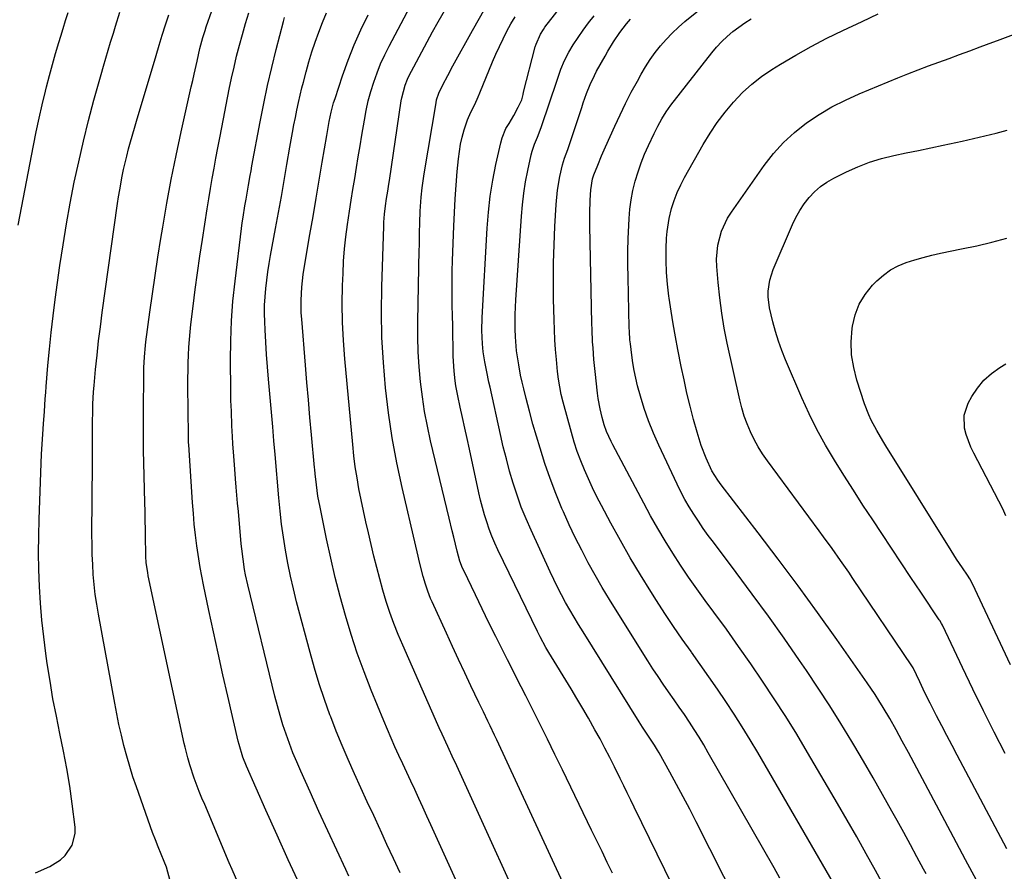
# Model space of a CAD drawing. Units: inches. Extents: x 1852041 to 1857398, y 415960 to 421219.
# Drawn here: x 1855636 to 1855971, y 417734 to 418024 of the extents above; entities that cross this region are included whole.
import ezdxf

# ---------------------------------------------------------------- set-up
doc = ezdxf.new("R2010")
doc.units = ezdxf.units.IN
doc.header["$MEASUREMENT"] = 0
doc.layers.add('7', color=7, linetype='Continuous')
doc.layers.add('8', color=7, linetype='Continuous')

msp = doc.modelspace()

# ---------------------------------------------------------------- linework, layer by layer
at = {"layer": '7', "color": 18}
for points in [[(1855880.4, 417723.34, 1756), (1855866.38, 417751.23, 1756), (1855864.2, 417755.5, 1756), (1855861.99, 417759.74, 1756), (1855859.72, 417763.96, 1756), (1855857.42, 417768.15, 1756), (1855853.76, 417774.73, 1756), (1855853.25, 417775.62, 1756), (1855852.19, 417777.36, 1756), (1855849.92, 417780.77, 1756), (1855848.09, 417783.45, 1756), (1855846.94, 417785.25, 1756), (1855827.84, 417815.88, 1756), (1855826.32, 417818.37, 1756), (1855824.81, 417820.87, 1756), (1855823.35, 417823.4, 1756), (1855821.91, 417825.94, 1756), (1855820.52, 417828.5, 1756), (1855819.17, 417831.09, 1756), (1855817.88, 417833.71, 1756), (1855816.63, 417836.35, 1756), (1855810.11, 417850.53, 1756), (1855808.4, 417854.46, 1756), (1855806.8, 417858.44, 1756), (1855805.36, 417862.47, 1756), (1855804.03, 417866.55, 1756), (1855802.83, 417870.67, 1756), (1855801.7, 417874.81, 1756), (1855800.67, 417878.98, 1756), (1855799.7, 417883.16, 1756), (1855796.16, 417899.3, 1756), (1855795.79, 417901.02, 1756), (1855795.05, 417904.45, 1756), (1855794.37, 417907.89, 1756), (1855793.86, 417911.35, 1756), (1855793.59, 417914.08, 1756), (1855793.36, 417918.57, 1756), (1855793.45, 417923.06, 1756), (1855795.14, 417953.41, 1756), (1855795.58, 417958.89, 1756), (1855796.2, 417964.36, 1756), (1855797.08, 417969.78, 1756), (1855798.14, 417975.18, 1756), (1855799.78, 417982.55, 1756), (1855800.24, 417984.21, 1756), (1855801.58, 417987.37, 1756), (1855802.61, 417989.12, 1756), (1855804.27, 417991.83, 1756), (1855805.75, 417994.64, 1756), (1855806.96, 417997.16, 1756), (1855807.41, 417998.99, 1756), (1855807.59, 417999.73, 1756), (1855811.55, 418015.26, 1756), (1855811.81, 418016.16, 1756), (1855813.31, 418019.57, 1756), (1855814.31, 418021.14, 1756), (1855814.87, 418021.9, 1756), (1855841.63, 418056.22, 1756)], [(1855710.24, 417730.53, 1738), (1855708.26, 417734.98, 1738), (1855707.29, 417737.21, 1738), (1855698.92, 417757.05, 1738), (1855697.99, 417759.29, 1738), (1855697.09, 417761.54, 1738), (1855695.39, 417766.08, 1738), (1855693.81, 417770.66, 1738), (1855693.13, 417773.04, 1738), (1855692.25, 417776.65, 1738), (1855691.98, 417777.86, 1738), (1855679.72, 417834.98, 1738), (1855679.5, 417836.09, 1738), (1855679.04, 417839.44, 1738), (1855678.88, 417841.69, 1738), (1855678.84, 417842.82, 1738), (1855678.77, 417847.78, 1738), (1855678.74, 417850.83, 1738), (1855678.69, 417853.88, 1738), (1855678.63, 417856.92, 1738), (1855678.56, 417859.97, 1738), (1855678.21, 417873.49, 1738), (1855678.12, 417877.65, 1738), (1855678.06, 417881.82, 1738), (1855678.04, 417885.98, 1738), (1855678.05, 417890.15, 1738), (1855678.14, 417904.55, 1738), (1855678.16, 417905.83, 1738), (1855678.37, 417909.66, 1738), (1855678.76, 417913.48, 1738), (1855678.92, 417914.75, 1738), (1855680.25, 417924.79, 1738), (1855681.12, 417931.07, 1738), (1855682.02, 417937.35, 1738), (1855682.98, 417943.62, 1738), (1855683.98, 417949.88, 1738), (1855684.62, 417953.74, 1738), (1855686.04, 417961.91, 1738), (1855687.55, 417970.06, 1738), (1855689.19, 417978.19, 1738), (1855690.94, 417986.3, 1738), (1855694.36, 418001.59, 1738), (1855694.84, 418003.77, 1738), (1855695.33, 418005.96, 1738), (1855696.31, 418010.32, 1738), (1855697.32, 418014.68, 1738), (1855698.31, 418018.4, 1738), (1855699.07, 418020.84, 1738), (1855699.48, 418022.06, 1738), (1855709.11, 418049.39, 1738)], [(1855813.9, 417706.36, 1748), (1855784.23, 417771.51, 1748), (1855783.74, 417772.58, 1748), (1855781.76, 417776.89, 1748), (1855779.8, 417781.1, 1748), (1855778.84, 417783.21, 1748), (1855778.37, 417784.26, 1748), (1855766.39, 417811.35, 1748), (1855764.84, 417815.03, 1748), (1855763.37, 417818.74, 1748), (1855762.04, 417822.5, 1748), (1855760.8, 417826.29, 1748), (1855759.66, 417830.11, 1748), (1855758.57, 417833.95, 1748), (1855757.56, 417837.82, 1748), (1855756.6, 417841.69, 1748), (1855754.7, 417849.69, 1748), (1855753.84, 417853.41, 1748), (1855753.02, 417857.14, 1748), (1855752.24, 417860.87, 1748), (1855751.5, 417864.62, 1748), (1855750.84, 417868.38, 1748), (1855750.25, 417872.14, 1748), (1855749.77, 417875.93, 1748), (1855749.36, 417879.72, 1748), (1855746.64, 417908.89, 1748), (1855746.18, 417915.13, 1748), (1855745.88, 417921.37, 1748), (1855745.81, 417927.63, 1748), (1855745.91, 417933.88, 1748), (1855746.05, 417938.05, 1748), (1855746.27, 417942.22, 1748), (1855746.58, 417946.39, 1748), (1855747.03, 417950.54, 1748), (1855747.57, 417954.68, 1748), (1855748.26, 417959.23, 1748), (1855748.83, 417962.94, 1748), (1855749.42, 417966.65, 1748), (1855750.03, 417970.35, 1748), (1855750.64, 417974.06, 1748), (1855751.25, 417977.76, 1748), (1855751.87, 417981.46, 1748), (1855752.49, 417985.16, 1748), (1855753.33, 417990.22, 1748), (1855753.96, 417993.51, 1748), (1855754.68, 417996.77, 1748), (1855755.55, 417999.99, 1748), (1855756.52, 418003.19, 1748), (1855757.64, 418006.34, 1748), (1855758.87, 418009.45, 1748), (1855760.25, 418012.48, 1748), (1855761.73, 418015.48, 1748), (1855777.07, 418044.55, 1748)], [(1855931.78, 417726.69, 1762), (1855927.46, 417734.59, 1762), (1855924.29, 417740.34, 1762), (1855921.07, 417746.08, 1762), (1855917.81, 417751.79, 1762), (1855914.51, 417757.47, 1762), (1855904.33, 417774.84, 1762), (1855900.64, 417781, 1762), (1855896.87, 417787.11, 1762), (1855892.98, 417793.15, 1762), (1855889.02, 417799.14, 1762), (1855884.96, 417805.06, 1762), (1855880.85, 417810.95, 1762), (1855876.67, 417816.79, 1762), (1855872.44, 417822.59, 1762), (1855869.47, 417826.6, 1762), (1855866.6, 417830.57, 1762), (1855863.78, 417834.58, 1762), (1855861.05, 417838.65, 1762), (1855858.38, 417842.76, 1762), (1855855.8, 417846.93, 1762), (1855853.28, 417851.14, 1762), (1855850.87, 417855.41, 1762), (1855848.53, 417859.72, 1762), (1855838.02, 417879.58, 1762), (1855837.44, 417880.71, 1762), (1855835.86, 417884.13, 1762), (1855834.99, 417886.49, 1762), (1855834.31, 417888.91, 1762), (1855833.67, 417891.84, 1762), (1855833.04, 417895.45, 1762), (1855832.8, 417897.28, 1762), (1855831.98, 417904.57, 1762), (1855831.56, 417908.65, 1762), (1855831.23, 417912.73, 1762), (1855831.1, 417914.77, 1762), (1855830.91, 417918.87, 1762), (1855830.86, 417920.91, 1762), (1855830.19, 417954.19, 1762), (1855830.17, 417958.57, 1762), (1855830.28, 417962.96, 1762), (1855830.44, 417966.47, 1762), (1855831.08, 417970.2, 1762), (1855831.51, 417971.56, 1762), (1855832.84, 417974.96, 1762), (1855834.1, 417978.08, 1762), (1855835.44, 417981.16, 1762), (1855838.62, 417988.22, 1762), (1855840.43, 417992.11, 1762), (1855842.31, 417995.96, 1762), (1855844.28, 417999.77, 1762), (1855846.33, 418003.54, 1762), (1855847.65, 418005.9, 1762), (1855849.15, 418008.42, 1762), (1855850.73, 418010.88, 1762), (1855852.45, 418013.25, 1762), (1855854.26, 418015.56, 1762), (1855856.19, 418017.76, 1762), (1855858.21, 418019.88, 1762), (1855860.34, 418021.88, 1762), (1855862.56, 418023.81, 1762), (1855877.49, 418036.01, 1762)], [(1855837.89, 417733.75, 1752), (1855836.09, 417737.38, 1752), (1855834.31, 417741.03, 1752), (1855832.53, 417744.67, 1752), (1855830.76, 417748.32, 1752), (1855820.8, 417768.88, 1752), (1855818.24, 417774.13, 1752), (1855815.67, 417779.36, 1752), (1855813.07, 417784.58, 1752), (1855810.45, 417789.79, 1752), (1855808.29, 417794.06, 1752), (1855806.74, 417797.13, 1752), (1855805.19, 417800.2, 1752), (1855803.64, 417803.27, 1752), (1855802.1, 417806.34, 1752), (1855800.46, 417809.61, 1752), (1855798.11, 417814.32, 1752), (1855795.77, 417819.04, 1752), (1855793.46, 417823.77, 1752), (1855791.17, 417828.51, 1752), (1855787.17, 417836.83, 1752), (1855786.81, 417837.61, 1752), (1855785.88, 417840.02, 1752), (1855784.94, 417843.35, 1752), (1855783.81, 417848.17, 1752), (1855783.29, 417850.34, 1752), (1855782.26, 417854.67, 1752), (1855775.91, 417880.98, 1752), (1855774.81, 417885.97, 1752), (1855773.84, 417890.98, 1752), (1855773.08, 417896.03, 1752), (1855772.44, 417901.1, 1752), (1855772, 417906.19, 1752), (1855771.68, 417911.29, 1752), (1855771.56, 417916.4, 1752), (1855771.56, 417921.51, 1752), (1855772.03, 417946.22, 1752), (1855772.06, 417947.35, 1752), (1855772.1, 417949.6, 1752), (1855772.14, 417951.86, 1752), (1855772.23, 417955.25, 1752), (1855772.38, 417959.28, 1752), (1855772.45, 417960.86, 1752), (1855772.67, 417964.03, 1752), (1855773, 417967.19, 1752), (1855773.43, 417970.34, 1752), (1855773.67, 417971.91, 1752), (1855777.74, 417996.17, 1752), (1855777.94, 417997.12, 1752), (1855778.72, 417999.43, 1752), (1855780.08, 418002.26, 1752), (1855781.71, 418005.51, 1752), (1855783.43, 418008.71, 1752), (1855790.17, 418020.81, 1752), (1855794.53, 418028.39, 1752)], [(1855635.37, 417954.48, 1732), (1855640.59, 417981.63, 1732), (1855641.52, 417986.26, 1732), (1855642.5, 417990.88, 1732), (1855643.56, 417995.48, 1732), (1855644.67, 418000.07, 1732), (1855645.05, 418001.62, 1732), (1855646.04, 418005.42, 1732), (1855647.06, 418009.2, 1732), (1855648.13, 418012.97, 1732), (1855649.25, 418016.73, 1732), (1855649.88, 418018.8, 1732), (1855650.71, 418021.52, 1732), (1855651.56, 418024.22, 1732), (1855652.43, 418026.92, 1732)], [(1855641.28, 417733.78, 1734), (1855646.16, 417735.94, 1734), (1855649.83, 417738.2, 1734), (1855651.37, 417739.68, 1734), (1855653.81, 417743.2, 1734), (1855654.82, 417747.19, 1734), (1855654.79, 417749.33, 1734), (1855653.78, 417757.32, 1734), (1855652.94, 417763.33, 1734), (1855651.98, 417769.32, 1734), (1855650.86, 417775.29, 1734), (1855649.63, 417781.23, 1734), (1855648.39, 417787.18, 1734), (1855647.24, 417793.14, 1734), (1855646.23, 417799.12, 1734), (1855645.31, 417805.13, 1734), (1855644.83, 417808.51, 1734), (1855644.1, 417814.21, 1734), (1855643.48, 417819.91, 1734), (1855643.02, 417825.63, 1734), (1855642.66, 417831.37, 1734), (1855642.46, 417837.1, 1734), (1855642.36, 417842.84, 1734), (1855642.4, 417848.58, 1734), (1855642.54, 417854.32, 1734), (1855643.35, 417876.44, 1734), (1855643.43, 417878.16, 1734), (1855643.52, 417879.88, 1734), (1855643.75, 417883.31, 1734), (1855644.01, 417886.73, 1734), (1855644.31, 417891, 1734), (1855644.62, 417895.28, 1734), (1855644.79, 417897.41, 1734), (1855644.95, 417899.55, 1734), (1855645.52, 417906.6, 1734), (1855646.02, 417912.26, 1734), (1855646.6, 417917.9, 1734), (1855647.27, 417923.54, 1734), (1855648.01, 417929.17, 1734), (1855649.63, 417940.7, 1734), (1855650.7, 417947.82, 1734), (1855651.85, 417954.92, 1734), (1855653.14, 417961.99, 1734), (1855654.51, 417969.06, 1734), (1855656.01, 417976.09, 1734), (1855657.61, 417983.1, 1734), (1855659.36, 417990.08, 1734), (1855661.2, 417997.03, 1734), (1855663.63, 418005.85, 1734), (1855664.41, 418008.61, 1734), (1855665.2, 418011.36, 1734), (1855666.02, 418014.1, 1734), (1855666.85, 418016.84, 1734), (1855667.81, 418019.92, 1734), (1855668.56, 418022.3, 1734), (1855670.07, 418027.06, 1734)], [(1855687.15, 417731.12, 1736), (1855685.91, 417735.79, 1736), (1855685.09, 417737.68, 1736), (1855684.06, 417740.14, 1736), (1855683.07, 417742.62, 1736), (1855682.12, 417745.11, 1736), (1855681.2, 417747.61, 1736), (1855675.68, 417763.06, 1736), (1855674.49, 417766.55, 1736), (1855673.37, 417770.06, 1736), (1855672.35, 417773.61, 1736), (1855671.4, 417777.17, 1736), (1855670.54, 417780.75, 1736), (1855669.72, 417784.35, 1736), (1855668.98, 417787.96, 1736), (1855668.28, 417791.58, 1736), (1855662.7, 417821.95, 1736), (1855662.14, 417825.31, 1736), (1855661.65, 417828.68, 1736), (1855661.28, 417832.07, 1736), (1855660.97, 417835.46, 1736), (1855660.77, 417838.86, 1736), (1855660.61, 417842.27, 1736), (1855660.54, 417845.68, 1736), (1855660.53, 417849.09, 1736), (1855660.73, 417873.41, 1736), (1855660.75, 417875.69, 1736), (1855660.75, 417877.96, 1736), (1855660.73, 417882.51, 1736), (1855660.72, 417884.93, 1736), (1855660.72, 417887.06, 1736), (1855660.78, 417891.32, 1736), (1855660.85, 417893.44, 1736), (1855661.09, 417897.69, 1736), (1855661.26, 417899.81, 1736), (1855661.78, 417905.3, 1736), (1855662.27, 417910.17, 1736), (1855662.8, 417915.02, 1736), (1855663.4, 417919.87, 1736), (1855664.05, 417924.71, 1736), (1855669.25, 417961.82, 1736), (1855669.6, 417964.15, 1736), (1855669.97, 417966.48, 1736), (1855670.83, 417971.11, 1736), (1855671.31, 417973.42, 1736), (1855672.37, 417978.01, 1736), (1855673, 417980.46, 1736), (1855673.64, 417982.81, 1736), (1855674.96, 417987.51, 1736), (1855675.65, 417989.85, 1736), (1855682.36, 418012.31, 1736), (1855683.41, 418015.77, 1736), (1855684.48, 418019.22, 1736), (1855685.58, 418022.66, 1736), (1855686.7, 418026.1, 1736)], [(1855748.02, 417732.72, 1742), (1855746.98, 417734.94, 1742), (1855743.9, 417741.53, 1742), (1855740.84, 417748.13, 1742), (1855737.82, 417754.75, 1742), (1855734.83, 417761.38, 1742), (1855731.64, 417768.48, 1742), (1855730.3, 417771.58, 1742), (1855729.01, 417774.7, 1742), (1855727.8, 417777.86, 1742), (1855726.65, 417781.03, 1742), (1855725.59, 417784.24, 1742), (1855724.59, 417787.46, 1742), (1855723.68, 417790.71, 1742), (1855722.83, 417793.98, 1742), (1855713.62, 417831.88, 1742), (1855712.85, 417835.36, 1742), (1855712.53, 417837.11, 1742), (1855711.98, 417840.63, 1742), (1855711.55, 417844.16, 1742), (1855711.38, 417845.93, 1742), (1855710.4, 417856.93, 1742), (1855710.16, 417859.7, 1742), (1855709.91, 417862.47, 1742), (1855709.67, 417865.24, 1742), (1855709.43, 417868.01, 1742), (1855709.15, 417871.34, 1742), (1855708.8, 417875.78, 1742), (1855708.5, 417880.01, 1742), (1855708.36, 417882.45, 1742), (1855708.23, 417886.12, 1742), (1855708.03, 417891.05, 1742), (1855707.89, 417894.76, 1742), (1855707.85, 417896.62, 1742), (1855707.82, 417898.47, 1742), (1855707.73, 417908.33, 1742), (1855707.8, 417915.11, 1742), (1855708.05, 417921.88, 1742), (1855708.57, 417928.63, 1742), (1855709.26, 417935.37, 1742), (1855711.47, 417953.32, 1742), (1855711.72, 417955.26, 1742), (1855712, 417957.2, 1742), (1855712.64, 417961.06, 1742), (1855713.05, 417963.29, 1742), (1855713.89, 417968.15, 1742), (1855714.46, 417971.4, 1742), (1855714.75, 417973.02, 1742), (1855715.04, 417974.64, 1742), (1855717.84, 417989.66, 1742), (1855719.07, 417995.87, 1742), (1855720.38, 418002.06, 1742), (1855721.81, 418008.22, 1742), (1855723.33, 418014.36, 1742), (1855725.77, 418023.8, 1742), (1855726.15, 418025.21, 1742)], [(1855765.5, 417733.82, 1744), (1855763.28, 417738.67, 1744), (1855761.04, 417743.52, 1744), (1855758.79, 417748.37, 1744), (1855758.71, 417748.54, 1744), (1855756.5, 417753.3, 1744), (1855754.3, 417758.06, 1744), (1855752.11, 417762.82, 1744), (1855749.93, 417767.59, 1744), (1855747.8, 417772.38, 1744), (1855745.74, 417777.2, 1744), (1855743.77, 417782.06, 1744), (1855741.87, 417786.94, 1744), (1855741.62, 417787.61, 1744), (1855739.73, 417792.88, 1744), (1855737.94, 417798.18, 1744), (1855736.32, 417803.53, 1744), (1855734.81, 417808.92, 1744), (1855730.26, 417826.19, 1744), (1855729.17, 417830.54, 1744), (1855728.17, 417834.91, 1744), (1855727.28, 417839.31, 1744), (1855726.46, 417843.72, 1744), (1855725.77, 417848.16, 1744), (1855725.14, 417852.6, 1744), (1855724.63, 417857.06, 1744), (1855724.19, 417861.52, 1744), (1855722.9, 417876.35, 1744), (1855722.54, 417881.04, 1744), (1855722.16, 417885.73, 1744), (1855720.64, 417902.05, 1744), (1855720.28, 417906.24, 1744), (1855719.96, 417910.42, 1744), (1855719.71, 417914.61, 1744), (1855719.5, 417918.81, 1744), (1855719.39, 417921.49, 1744), (1855719.33, 417924.34, 1744), (1855719.35, 417927.19, 1744), (1855719.5, 417930.03, 1744), (1855719.74, 417932.88, 1744), (1855720.07, 417935.71, 1744), (1855720.44, 417938.54, 1744), (1855720.88, 417941.36, 1744), (1855721.37, 417944.17, 1744), (1855723.06, 417953.37, 1744), (1855724.06, 417958.81, 1744), (1855725.04, 417964.26, 1744), (1855726, 417969.72, 1744), (1855726.94, 417975.17, 1744), (1855727.94, 417980.99, 1744), (1855728.38, 417983.54, 1744), (1855728.84, 417986.09, 1744), (1855729.32, 417988.63, 1744), (1855729.81, 417991.17, 1744), (1855730.33, 417993.7, 1744), (1855730.88, 417996.23, 1744), (1855731.46, 417998.75, 1744), (1855732.07, 418001.27, 1744), (1855732.56, 418003.23, 1744), (1855733.47, 418006.66, 1744), (1855734.43, 418010.08, 1744), (1855735.47, 418013.48, 1744), (1855736.57, 418016.86, 1744), (1855737.77, 418020.21, 1744), (1855739.04, 418023.52, 1744), (1855740.43, 418026.79, 1744)], [(1855795.96, 417706.26, 1746), (1855775.96, 417750.19, 1746), (1855774.61, 417753.16, 1746), (1855773.25, 417756.13, 1746), (1855771.89, 417759.1, 1746), (1855770.47, 417762.18, 1746), (1855769.12, 417765.09, 1746), (1855767.78, 417768, 1746), (1855766.43, 417770.91, 1746), (1855765.08, 417773.81, 1746), (1855763.76, 417776.73, 1746), (1855762.46, 417779.66, 1746), (1855761.2, 417782.61, 1746), (1855759.96, 417785.56, 1746), (1855755.67, 417796.05, 1746), (1855753.23, 417802.32, 1746), (1855750.93, 417808.63, 1746), (1855748.84, 417815.02, 1746), (1855746.88, 417821.45, 1746), (1855745.11, 417827.94, 1746), (1855743.43, 417834.46, 1746), (1855741.9, 417841, 1746), (1855740.46, 417847.58, 1746), (1855738.23, 417858.41, 1746), (1855737.53, 417862.18, 1746), (1855737, 417865.98, 1746), (1855736.56, 417869.79, 1746), (1855736.45, 417871.19, 1746), (1855736.38, 417871.89, 1746), (1855735.34, 417883.05, 1746), (1855734.79, 417888.98, 1746), (1855734.26, 417894.91, 1746), (1855733.75, 417900.84, 1746), (1855733.25, 417906.78, 1746), (1855731.98, 417922.41, 1746), (1855731.84, 417924.58, 1746), (1855731.78, 417928.94, 1746), (1855731.99, 417933.3, 1746), (1855732.47, 417937.63, 1746), (1855732.8, 417939.79, 1746), (1855734.78, 417951.32, 1746), (1855735.84, 417957.46, 1746), (1855736.89, 417963.61, 1746), (1855737.94, 417969.75, 1746), (1855738.98, 417975.89, 1746), (1855740.53, 417984.97, 1746), (1855741.38, 417989.78, 1746), (1855742.02, 417992.97, 1746), (1855742.84, 417996.12, 1746), (1855743.33, 417997.67, 1746), (1855745.87, 418005.33, 1746), (1855747.78, 418010.65, 1746), (1855749.84, 418015.9, 1746), (1855752.13, 418021.06, 1746), (1855754.59, 418026.15, 1746)], [(1855858.34, 417729.53, 1754), (1855845.3, 417756.18, 1754), (1855844.1, 417758.62, 1754), (1855842.91, 417761.06, 1754), (1855841.71, 417763.5, 1754), (1855840.51, 417765.93, 1754), (1855838.55, 417769.9, 1754), (1855836.94, 417773.09, 1754), (1855835.31, 417776.26, 1754), (1855833.62, 417779.41, 1754), (1855831.89, 417782.54, 1754), (1855829.67, 417786.46, 1754), (1855827.72, 417789.82, 1754), (1855825.74, 417793.16, 1754), (1855823.74, 417796.49, 1754), (1855816.2, 417808.86, 1754), (1855815.16, 417810.61, 1754), (1855813.18, 417814.16, 1754), (1855812.27, 417815.98, 1754), (1855798.81, 417843.83, 1754), (1855797.74, 417846.17, 1754), (1855796.74, 417848.53, 1754), (1855795.85, 417850.93, 1754), (1855795.01, 417853.36, 1754), (1855794.27, 417855.81, 1754), (1855793.57, 417858.29, 1754), (1855792.95, 417860.78, 1754), (1855792.37, 417863.28, 1754), (1855789.15, 417878.16, 1754), (1855788.37, 417881.75, 1754), (1855787.59, 417885.34, 1754), (1855786.8, 417888.92, 1754), (1855786.01, 417892.51, 1754), (1855785.17, 417896.35, 1754), (1855784.53, 417899.7, 1754), (1855784.28, 417901.38, 1754), (1855783.92, 417904.77, 1754), (1855783.7, 417908.17, 1754), (1855783.64, 417909.87, 1754), (1855783.57, 417913.34, 1754), (1855783.49, 417916.77, 1754), (1855783.42, 417920.21, 1754), (1855783.35, 417923.64, 1754), (1855783.28, 417927.08, 1754), (1855783.22, 417931.34, 1754), (1855783.22, 417935.06, 1754), (1855783.28, 417938.77, 1754), (1855783.38, 417942.48, 1754), (1855783.8, 417954.07, 1754), (1855784.01, 417958.75, 1754), (1855784.26, 417963.43, 1754), (1855784.6, 417968.1, 1754), (1855784.98, 417972.77, 1754), (1855785.38, 417977.09, 1754), (1855785.69, 417979.59, 1754), (1855786.1, 417982.06, 1754), (1855786.68, 417984.49, 1754), (1855787.36, 417986.91, 1754), (1855788.49, 417990.31, 1754), (1855789.61, 417992.97, 1754), (1855790.91, 417995.56, 1754), (1855792.13, 417998.18, 1754), (1855792.7, 417999.51, 1754), (1855797.03, 418010.1, 1754), (1855798.16, 418012.74, 1754), (1855799.33, 418015.36, 1754), (1855800.58, 418017.95, 1754), (1855801.87, 418020.51, 1754), (1855803.26, 418023.02, 1754), (1855804.72, 418025.49, 1754)], [(1855894.92, 417731.98, 1758), (1855892.94, 417735.49, 1758), (1855870.5, 417774.74, 1758), (1855868.95, 417777.39, 1758), (1855867.36, 417780.02, 1758), (1855865.73, 417782.61, 1758), (1855864.05, 417785.18, 1758), (1855862.35, 417787.73, 1758), (1855860.62, 417790.27, 1758), (1855858.88, 417792.8, 1758), (1855856.99, 417795.48, 1758), (1855855.18, 417798.09, 1758), (1855853.4, 417800.71, 1758), (1855851.66, 417803.36, 1758), (1855849.95, 417806.04, 1758), (1855839.43, 417822.79, 1758), (1855836.89, 417826.91, 1758), (1855834.4, 417831.05, 1758), (1855831.99, 417835.25, 1758), (1855829.63, 417839.47, 1758), (1855827.37, 417843.74, 1758), (1855825.18, 417848.05, 1758), (1855823.12, 417852.42, 1758), (1855821.13, 417856.82, 1758), (1855820.63, 417857.97, 1758), (1855818.55, 417863.02, 1758), (1855816.59, 417868.12, 1758), (1855814.83, 417873.28, 1758), (1855813.19, 417878.49, 1758), (1855810.78, 417886.7, 1758), (1855809.55, 417891.05, 1758), (1855808.44, 417895.44, 1758), (1855807.66, 417898.68, 1758), (1855807.11, 417901.01, 1758), (1855806.57, 417903.34, 1758), (1855805.9, 417906.87, 1758), (1855805.2, 417911.61, 1758), (1855804.79, 417916.37, 1758), (1855804.7, 417919.01, 1758), (1855804.7, 417921.52, 1758), (1855804.73, 417924.04, 1758), (1855804.83, 417926.55, 1758), (1855804.96, 417929.06, 1758), (1855806.81, 417957.48, 1758), (1855807.16, 417961.42, 1758), (1855807.63, 417965.35, 1758), (1855808.27, 417969.26, 1758), (1855809.04, 417973.14, 1758), (1855810.2, 417978.38, 1758), (1855810.51, 417979.62, 1758), (1855811.3, 417982.05, 1758), (1855812.28, 417984.42, 1758), (1855813.2, 417986.82, 1758), (1855813.63, 417988.03, 1758), (1855819.01, 418003.84, 1758), (1855820.26, 418007.65, 1758), (1855821.46, 418010.58, 1758), (1855822.97, 418013.37, 1758), (1855824.5, 418015.86, 1758), (1855826.15, 418018.42, 1758), (1855827.87, 418020.94, 1758), (1855829.7, 418023.38, 1758), (1855831.59, 418025.77, 1758)], [(1855944.73, 417733.42, 1764), (1855943.85, 417735.07, 1764), (1855941.61, 417739.23, 1764), (1855939.36, 417743.39, 1764), (1855937.09, 417747.54, 1764), (1855934.81, 417751.69, 1764), (1855933.08, 417754.82, 1764), (1855929.9, 417760.51, 1764), (1855926.68, 417766.18, 1764), (1855923.41, 417771.82, 1764), (1855920.1, 417777.44, 1764), (1855919.44, 417778.55, 1764), (1855915.71, 417784.68, 1764), (1855911.91, 417790.75, 1764), (1855907.99, 417796.75, 1764), (1855903.99, 417802.7, 1764), (1855901.62, 417806.15, 1764), (1855896.33, 417813.74, 1764), (1855890.97, 417821.29, 1764), (1855885.5, 417828.77, 1764), (1855879.97, 417836.19, 1764), (1855872.23, 417846.44, 1764), (1855870.49, 417848.79, 1764), (1855868.8, 417851.16, 1764), (1855867.16, 417853.58, 1764), (1855865.55, 417856.01, 1764), (1855864.02, 417858.5, 1764), (1855862.56, 417861.02, 1764), (1855861.2, 417863.6, 1764), (1855859.9, 417866.21, 1764), (1855853.6, 417879.53, 1764), (1855851.8, 417883.62, 1764), (1855850.14, 417887.76, 1764), (1855848.69, 417891.98, 1764), (1855847.39, 417896.25, 1764), (1855846.43, 417899.75, 1764), (1855845.78, 417902.33, 1764), (1855845.21, 417904.92, 1764), (1855844.77, 417907.53, 1764), (1855844.4, 417910.16, 1764), (1855843.95, 417914.07, 1764), (1855843.81, 417915.44, 1764), (1855843.64, 417918.2, 1764), (1855843.59, 417919.58, 1764), (1855843.16, 417936.69, 1764), (1855843.1, 417941.11, 1764), (1855843.1, 417945.53, 1764), (1855843.22, 417949.95, 1764), (1855843.4, 417954.36, 1764), (1855843.52, 417956.69, 1764), (1855843.8, 417959.92, 1764), (1855844.22, 417963.13, 1764), (1855844.84, 417966.31, 1764), (1855845.61, 417969.47, 1764), (1855846.56, 417972.58, 1764), (1855847.61, 417975.65, 1764), (1855848.81, 417978.67, 1764), (1855850.11, 417981.65, 1764), (1855852.01, 417985.72, 1764), (1855853.26, 417988.23, 1764), (1855854.63, 417990.68, 1764), (1855856.13, 417993.04, 1764), (1855856.94, 417994.18, 1764), (1855857.78, 417995.3, 1764), (1855871.71, 418013.16, 1764), (1855873.35, 418015.12, 1764), (1855875.07, 418016.99, 1764), (1855876.91, 418018.74, 1764), (1855878.84, 418020.42, 1764), (1855880.87, 418021.96, 1764), (1855882.96, 418023.42, 1764), (1855885.13, 418024.76, 1764)], [(1855963.31, 417728.58, 1766), (1855958.16, 417738.26, 1766), (1855953.01, 417747.94, 1766), (1855938.67, 417774.86, 1766), (1855936.6, 417778.71, 1766), (1855934.51, 417782.55, 1766), (1855932.36, 417786.37, 1766), (1855930.13, 417790.13, 1766), (1855928.64, 417792.52, 1766), (1855927.35, 417794.54, 1766), (1855924.66, 417798.51, 1766), (1855914.27, 417813.31, 1766), (1855907.72, 417822.5, 1766), (1855901.09, 417831.64, 1766), (1855894.34, 417840.68, 1766), (1855887.51, 417849.66, 1766), (1855874.89, 417866.02, 1766), (1855873.75, 417867.56, 1766), (1855871.69, 417870.79, 1766), (1855869.75, 417875.07, 1766), (1855868.04, 417879.44, 1766), (1855866.66, 417883.94, 1766), (1855865.49, 417888.31, 1766), (1855864.34, 417892.78, 1766), (1855863.25, 417897.26, 1766), (1855862.24, 417901.77, 1766), (1855861.28, 417906.28, 1766), (1855860.11, 417912.08, 1766), (1855859.28, 417916.44, 1766), (1855858.5, 417920.8, 1766), (1855857.81, 417925.18, 1766), (1855857.18, 417929.58, 1766), (1855857.08, 417930.32, 1766), (1855856.64, 417934.35, 1766), (1855856.32, 417938.39, 1766), (1855856.2, 417942.44, 1766), (1855856.21, 417946.49, 1766), (1855856.3, 417950.04, 1766), (1855856.44, 417952.31, 1766), (1855857.13, 417956.79, 1766), (1855858, 417960.15, 1766), (1855858.89, 417962.88, 1766), (1855859.9, 417965.56, 1766), (1855861.1, 417968.16, 1766), (1855862.42, 417970.71, 1766), (1855868.81, 417982, 1766), (1855871.1, 417985.77, 1766), (1855873.55, 417989.44, 1766), (1855876.22, 417992.95, 1766), (1855879.05, 417996.35, 1766), (1855882.21, 417999.63, 1766), (1855885.33, 418002.51, 1766), (1855888.69, 418005.09, 1766), (1855892.21, 418007.49, 1766), (1855895.16, 418009.32, 1766), (1855900.33, 418012.4, 1766), (1855905.56, 418015.35, 1766), (1855910.89, 418018.12, 1766), (1855916.29, 418020.77, 1766), (1855922.95, 418023.9, 1766), (1855928.36, 418026.46, 1766)], [(1855972.26, 417742.04, 1768), (1855955.3, 417773.9, 1768), (1855953.54, 417777.23, 1768), (1855951.78, 417780.57, 1768), (1855950.04, 417783.92, 1768), (1855948.31, 417787.27, 1768), (1855946.12, 417791.57, 1768), (1855944.9, 417794, 1768), (1855943.71, 417796.44, 1768), (1855942.53, 417798.89, 1768), (1855940.28, 417803.62, 1768), (1855939.88, 417804.31, 1768), (1855919.78, 417834.14, 1768), (1855918.38, 417836.2, 1768), (1855915.56, 417840.27, 1768), (1855912.68, 417844.31, 1768), (1855909.76, 417848.32, 1768), (1855908.29, 417850.32, 1768), (1855890.65, 417874.17, 1768), (1855889.01, 417876.54, 1768), (1855887.48, 417878.97, 1768), (1855886.1, 417881.49, 1768), (1855884.84, 417884.08, 1768), (1855883.74, 417886.74, 1768), (1855882.75, 417889.44, 1768), (1855881.93, 417892.19, 1768), (1855881.23, 417894.99, 1768), (1855876.99, 417914.29, 1768), (1855875.97, 417919.4, 1768), (1855875.09, 417924.54, 1768), (1855874.42, 417929.71, 1768), (1855873.89, 417934.9, 1768), (1855873.43, 417940.38, 1768), (1855873.35, 417942.83, 1768), (1855873.77, 417947.69, 1768), (1855875.01, 417952.44, 1768), (1855877.06, 417956.85, 1768), (1855878.36, 417958.93, 1768), (1855889.59, 417974.84, 1768), (1855892.76, 417978.87, 1768), (1855896.16, 417982.66, 1768), (1855899.93, 417986.09, 1768), (1855903.95, 417989.29, 1768), (1855908.23, 417992.13, 1768), (1855912.63, 417994.77, 1768), (1855917.21, 417997.1, 1768), (1855921.9, 417999.23, 1768), (1855935.04, 418004.63, 1768), (1855938.52, 418006.03, 1768), (1855942.01, 418007.4, 1768), (1855945.51, 418008.73, 1768), (1855949.03, 418010.02, 1768), (1855952.56, 418011.29, 1768), (1855956.08, 418012.57, 1768), (1855959.6, 418013.87, 1768), (1855963.11, 418015.17, 1768), (1855965.29, 418015.98, 1768), (1855969.9, 418017.7, 1768), (1855974.49, 418019.43, 1768)], [(1855973.47, 417804.64, 1772), (1855960.48, 417832.22, 1772), (1855959.56, 417833.95, 1772), (1855958.78, 417835.2, 1772), (1855957.07, 417837.71, 1772), (1855955.11, 417840.64, 1772), (1855953.22, 417843.61, 1772), (1855931, 417879.33, 1772), (1855929.96, 417881.04, 1772), (1855927.92, 417884.51, 1772), (1855926.02, 417888.05, 1772), (1855925.18, 417889.87, 1772), (1855923.76, 417893.62, 1772), (1855921.14, 417901.66, 1772), (1855920.05, 417905.99, 1772), (1855919.35, 417910.34, 1772), (1855919.23, 417914.76, 1772), (1855919.52, 417919.21, 1772), (1855919.62, 417920.03, 1772), (1855920.53, 417923.91, 1772), (1855921.9, 417927.57, 1772), (1855923.94, 417930.89, 1772), (1855926.45, 417933.99, 1772), (1855927.95, 417935.51, 1772), (1855930.2, 417937.48, 1772), (1855932.59, 417939.21, 1772), (1855935.2, 417940.6, 1772), (1855937.95, 417941.74, 1772), (1855940.84, 417942.66, 1772), (1855943.74, 417943.49, 1772), (1855946.68, 417944.22, 1772), (1855949.63, 417944.88, 1772), (1855956.83, 417946.35, 1772), (1855961.98, 417947.47, 1772), (1855967.1, 417948.69, 1772), (1855972.18, 417950.04, 1772)], [(1855971.83, 417855.44, 1774), (1855970.9, 417857.88, 1774), (1855960.92, 417876.83, 1774), (1855959.94, 417878.89, 1774), (1855958.38, 417883.15, 1774), (1855957.8, 417885.35, 1774), (1855957.65, 417889.7, 1774), (1855959.05, 417893.83, 1774), (1855960.28, 417896.04, 1774), (1855962.22, 417898.95, 1774), (1855964.4, 417901.61, 1774), (1855966.98, 417903.91, 1774), (1855969.81, 417905.95, 1774), (1855971.87, 417907.21, 1774)]]:
    msp.add_polyline3d(points, dxfattribs=at)
at = {"layer": '8', "color": 18}
for points in [[(1855824.51, 417722.95, 1750), (1855798.42, 417779.12, 1750), (1855797.68, 417780.72, 1750), (1855796.18, 417783.9, 1750), (1855795.42, 417785.5, 1750), (1855793.9, 417788.67, 1750), (1855792.38, 417791.85, 1750), (1855789.63, 417797.56, 1750), (1855787.51, 417802, 1750), (1855785.41, 417806.46, 1750), (1855783.33, 417810.93, 1750), (1855781.27, 417815.41, 1750), (1855776.4, 417826.09, 1750), (1855775.88, 417827.29, 1750), (1855774.94, 417829.72, 1750), (1855774.13, 417832.2, 1750), (1855773.41, 417834.72, 1750), (1855772.27, 417839.24, 1750), (1855771.34, 417843.12, 1750), (1855770.88, 417845.05, 1750), (1855766.2, 417865.14, 1750), (1855764.4, 417873.55, 1750), (1855762.82, 417882.01, 1750), (1855761.56, 417890.51, 1750), (1855760.51, 417899.06, 1750), (1855759.8, 417907.63, 1750), (1855759.32, 417916.22, 1750), (1855759.18, 417924.81, 1750), (1855759.28, 417933.42, 1750), (1855759.92, 417954.12, 1750), (1855759.98, 417955.49, 1750), (1855760.2, 417958.21, 1750), (1855760.56, 417961.04, 1750), (1855760.92, 417963.53, 1750), (1855761.31, 417966.01, 1750), (1855761.69, 417968.49, 1750), (1855761.88, 417969.73, 1750), (1855765.86, 417996.81, 1750), (1855766.05, 417997.9, 1750), (1855767.2, 418002.16, 1750), (1855768.04, 418004.21, 1750), (1855768.52, 418005.2, 1750), (1855771.06, 418010.12, 1750), (1855772.86, 418013.55, 1750), (1855774.69, 418016.96, 1750), (1855776.57, 418020.35, 1750), (1855778.48, 418023.72, 1750), (1855786.58, 418037.78, 1750)], [(1855731.32, 417729.78, 1740), (1855727.41, 417738.21, 1740), (1855723.57, 417746.68, 1740), (1855719.78, 417755.17, 1740), (1855713.19, 417770.12, 1740), (1855711.95, 417773.27, 1740), (1855710.63, 417777.59, 1740), (1855710.36, 417778.68, 1740), (1855706.78, 417794.03, 1740), (1855705.11, 417801.31, 1740), (1855703.47, 417808.6, 1740), (1855701.88, 417815.9, 1740), (1855700.33, 417823.2, 1740), (1855698.51, 417831.9, 1740), (1855697.92, 417834.87, 1740), (1855697.38, 417837.85, 1740), (1855696.89, 417840.83, 1740), (1855696.27, 417845.18, 1740), (1855695.8, 417848.86, 1740), (1855695.39, 417852.55, 1740), (1855695.06, 417856.24, 1740), (1855694.77, 417859.94, 1740), (1855693.48, 417879.6, 1740), (1855693.44, 417880.42, 1740), (1855693.39, 417882.46, 1740), (1855693.38, 417882.87, 1740), (1855693.23, 417899.75, 1740), (1855693.23, 417902.37, 1740), (1855693.25, 417904.99, 1740), (1855693.31, 417907.61, 1740), (1855693.39, 417910.23, 1740), (1855693.52, 417912.85, 1740), (1855693.7, 417915.47, 1740), (1855693.94, 417918.07, 1740), (1855694.22, 417920.68, 1740), (1855694.97, 417926.87, 1740), (1855695.69, 417932.56, 1740), (1855696.45, 417938.24, 1740), (1855697.27, 417943.92, 1740), (1855698.13, 417949.59, 1740), (1855699.77, 417959.98, 1740), (1855700.33, 417963.45, 1740), (1855700.9, 417966.93, 1740), (1855701.5, 417970.4, 1740), (1855702.12, 417973.87, 1740), (1855702.75, 417977.33, 1740), (1855703.4, 417980.79, 1740), (1855704.06, 417984.25, 1740), (1855704.73, 417987.71, 1740), (1855707.32, 418000.85, 1740), (1855708.1, 418004.59, 1740), (1855708.92, 418008.33, 1740), (1855709.81, 418012.05, 1740), (1855710.75, 418015.76, 1740), (1855711.76, 418019.45, 1740), (1855712.82, 418023.12, 1740), (1855713.97, 418026.77, 1740)], [(1855913.17, 417730.26, 1760), (1855887.33, 417774.78, 1760), (1855884.72, 417779.18, 1760), (1855882.05, 417783.55, 1760), (1855879.3, 417787.87, 1760), (1855876.5, 417792.15, 1760), (1855873.64, 417796.4, 1760), (1855870.74, 417800.62, 1760), (1855867.79, 417804.8, 1760), (1855864.81, 417808.96, 1760), (1855864.67, 417809.17, 1760), (1855861.63, 417813.45, 1760), (1855858.65, 417817.76, 1760), (1855855.75, 417822.13, 1760), (1855852.91, 417826.54, 1760), (1855850.96, 417829.62, 1760), (1855847.41, 417835.37, 1760), (1855843.94, 417841.17, 1760), (1855840.59, 417847.04, 1760), (1855837.32, 417852.96, 1760), (1855834.11, 417858.93, 1760), (1855832.55, 417861.92, 1760), (1855831.05, 417864.94, 1760), (1855829.64, 417868, 1760), (1855828.29, 417871.09, 1760), (1855827.04, 417874.22, 1760), (1855825.87, 417877.38, 1760), (1855824.84, 417880.59, 1760), (1855823.88, 417883.82, 1760), (1855821.06, 417894.15, 1760), (1855820.42, 417896.73, 1760), (1855819.9, 417899.34, 1760), (1855819.5, 417901.97, 1760), (1855819.18, 417904.61, 1760), (1855818.76, 417908.69, 1760), (1855818.46, 417912.06, 1760), (1855818.22, 417915.43, 1760), (1855818.06, 417918.8, 1760), (1855817.95, 417922.18, 1760), (1855817.82, 417929.23, 1760), (1855817.78, 417935.42, 1760), (1855817.82, 417941.62, 1760), (1855817.99, 417947.81, 1760), (1855818.24, 417954, 1760), (1855818.63, 417961.54, 1760), (1855819.08, 417966.34, 1760), (1855819.93, 417971.1, 1760), (1855820.83, 417975.05, 1760), (1855821.55, 417977.3, 1760), (1855822.62, 417980.28, 1760), (1855827.38, 417994.58, 1760), (1855827.92, 417996.17, 1760), (1855829.04, 417999.31, 1760), (1855830.27, 418002.42, 1760), (1855831.68, 418005.45, 1760), (1855832.46, 418006.92, 1760), (1855835.32, 418012.04, 1760), (1855836.26, 418013.69, 1760), (1855838.23, 418016.92, 1760), (1855840.34, 418020.08, 1760), (1855842.64, 418023.08, 1760), (1855844.01, 418024.7, 1760)], [(1855971.61, 417774.49, 1770), (1855967.92, 417781.76, 1770), (1855964.27, 417789.05, 1770), (1855960.68, 417796.38, 1770), (1855957.14, 417803.73, 1770), (1855950.38, 417817.91, 1770), (1855950.25, 417818.18, 1770), (1855949.98, 417818.71, 1770), (1855949.37, 417819.74, 1770), (1855949.21, 417819.99, 1770), (1855942.89, 417829.47, 1770), (1855939.56, 417834.46, 1770), (1855936.24, 417839.45, 1770), (1855932.92, 417844.45, 1770), (1855929.6, 417849.44, 1770), (1855926.53, 417854.06, 1770), (1855923.21, 417859.1, 1770), (1855919.93, 417864.16, 1770), (1855916.69, 417869.25, 1770), (1855913.49, 417874.35, 1770), (1855910.43, 417879.54, 1770), (1855907.53, 417884.81, 1770), (1855904.87, 417890.2, 1770), (1855902.37, 417895.68, 1770), (1855896.83, 417908.57, 1770), (1855895.56, 417911.74, 1770), (1855894.39, 417914.94, 1770), (1855893.38, 417918.2, 1770), (1855892.46, 417921.49, 1770), (1855891.34, 417926.26, 1770), (1855890.95, 417930.06, 1770), (1855890.95, 417931.98, 1770), (1855891.45, 417935.76, 1770), (1855892.62, 417939.38, 1770), (1855899.18, 417954.69, 1770), (1855900.35, 417957.13, 1770), (1855901.67, 417959.49, 1770), (1855903.2, 417961.72, 1770), (1855904.86, 417963.87, 1770), (1855906.73, 417965.82, 1770), (1855908.73, 417967.59, 1770), (1855910.94, 417969.11, 1770), (1855913.28, 417970.46, 1770), (1855917.6, 417972.6, 1770), (1855921.5, 417974.36, 1770), (1855925.48, 417975.91, 1770), (1855929.57, 417977.15, 1770), (1855933.72, 417978.19, 1770), (1855937.93, 417979.07, 1770), (1855942.14, 417979.96, 1770), (1855946.35, 417980.85, 1770), (1855950.56, 417981.74, 1770), (1855956.98, 417983.11, 1770), (1855960.84, 417983.97, 1770), (1855964.7, 417984.87, 1770), (1855968.54, 417985.84, 1770), (1855972.36, 417986.85, 1770)]]:
    msp.add_polyline3d(points, dxfattribs=at)

doc.saveas('drawing.dxf')
